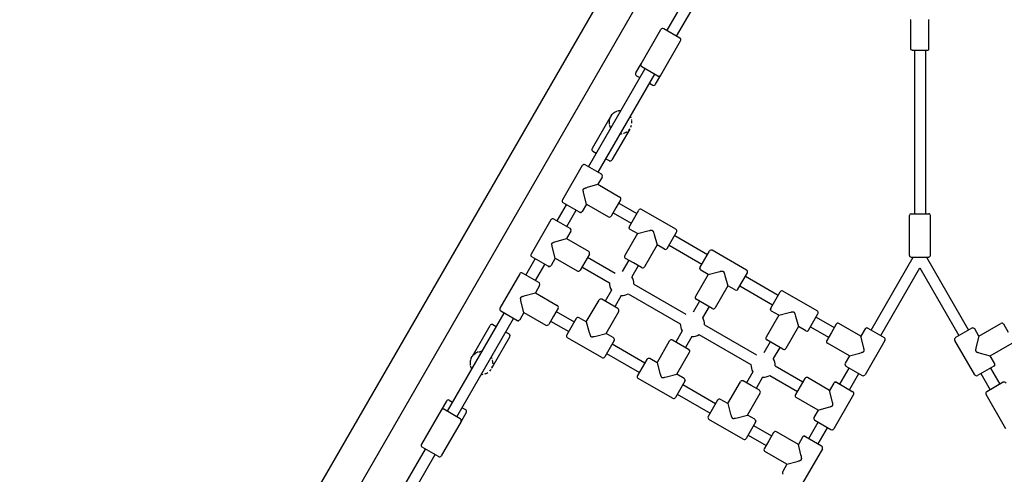
# Model space of a CAD drawing. Extents: x 10884 to 17570, y 7210 to 13716.
# Drawn here: x 12877 to 14294, y 10898 to 11552 of the extents above; entities that cross this region are included whole.
import ezdxf

# ---------------------------------------------------------------- set-up
doc = ezdxf.new("R2010")
doc.units = 0
doc.layers.add('1', color=7, linetype='Continuous')

msp = doc.modelspace()

# ---------------------------------------------------------------- linework, layer by layer
at = {"layer": '1', "color": 7, "linetype": 'Continuous'}
for p, q in [((14116.8, 12281.6), (12969.4, 10294.2)), ((14160.1, 12256.6), (13012.7, 10269.2)), ((13808.7, 11535.9), (13890.3, 11677.2)), ((13822.6, 11527.9), (13904.1, 11669.2)), ((14159.8, 11551.7), (14159.4, 11551.7)), ((14186.1, 11551.7), (14185.8, 11551.7)), ((13771.4, 11488.2), (13799.9, 11537.6)), ((13827.3, 11525.2), (13804, 11538.7)), ((13827.3, 11525.2), (13827.3, 11525.2)), ((13799.9, 11471.7), (13828.4, 11521.1)), ((14161.8, 11507.7), (14172.8, 11507.7)), ((14164.8, 11507.7), (14164.8, 11272.5)), ((14172.8, 11507.7), (14183.8, 11507.7)), ((14180.8, 11507.7), (14180.8, 11272.5)), ((13695.7, 11340.1), (13777.2, 11481.4)), ((13763.9, 11475.2), (13771.4, 11488.2)), ((13795.8, 11470.6), (13772.5, 11484.1)), ((13709.5, 11332.1), (13791.1, 11473.4)), ((13765, 11471.1), (13765, 11471.1)), ((13765, 11471.1), (13769.7, 11468.4)), ((13792.4, 11458.7), (13799.9, 11471.7)), ((13795.8, 11470.6), (13795.8, 11470.6)), ((13783.6, 11460.4), (13788.3, 11457.6)), ((13726.7, 11410.7), (13701.1, 11366.4)), ((13725.9, 11408.4), (13725.9, 11408.3)), ((13726, 11408.8), (13726, 11408.6)), ((13726.4, 11409.9), (13726.3, 11409.8)), ((13726.5, 11410.3), (13726.5, 11410.2)), ((13726.7, 11410.6), (13726.6, 11410.5)), ((13728.2, 11413.3), (13727, 11411.3)), ((13758, 11407.5), (13757.8, 11408.3)), ((13725.4, 11404.8), (13725.3, 11404.7)), ((13725.7, 11407.7), (13725.4, 11405.4)), ((13725.4, 11405.3), (13725.4, 11405)), ((13725.8, 11408.1), (13725.7, 11407.7)), ((13725.9, 11399.8), (13726.4, 11398.2)), ((13755.1, 11394.3), (13729.5, 11350)), ((13754.8, 11393.9), (13755, 11394.1)), ((13750.4, 11389.9), (13750.6, 11390.1)), ((13750.7, 11390.2), (13750.9, 11390.3)), ((13751.1, 11390.4), (13751.2, 11390.5)), ((13753.3, 11392.2), (13753.5, 11392.4)), ((13753.5, 11392.4), (13753.7, 11392.6)), ((13754.3, 11393.3), (13754.5, 11393.5)), ((13754.6, 11393.6), (13754.8, 11393.8)), ((13702.2, 11362.3), (13702.2, 11362.3)), ((13702.2, 11362.3), (13706.9, 11359.6)), ((13720.8, 11351.6), (13725.4, 11348.9)), ((13686.8, 11341.7), (13658.3, 11292.4)), ((13714.3, 11329.3), (13690.9, 11342.8)), ((13725.6, 11348.8), (13725.4, 11348.9)), ((13715.4, 11325.2), (13709.3, 11314.8)), ((13709.3, 11314.8), (13740.9, 11296.5)), ((13650.7, 11262.2), (13664.2, 11285.5)), ((13682.8, 11274.8), (13659.4, 11288.3)), ((13692.9, 11286.4), (13686.9, 11275.9)), ((13692.9, 11286.4), (13724.5, 11268.1)), ((13735.3, 11280.8), (13728.6, 11269.2)), ((13742, 11292.4), (13735.3, 11280.8)), ((13739.3, 11287.7), (13765.3, 11272.7)), ((13742, 11292.4), (13742, 11292.4)), ((13664.5, 11254.2), (13678, 11277.5)), ((13731.3, 11273.9), (13757.3, 11258.9)), ((13754.6, 11254.1), (13768.1, 11277.5)), ((13821.5, 11250.1), (13772.2, 11278.6)), ((14157.8, 11212.5), (14157.8, 11270.1)), ((14160.2, 11272.5), (14160.2, 11272.5)), ((14160.2, 11272.5), (14185.4, 11272.5)), ((14187.8, 11212.5), (14187.8, 11270.1)), ((13641.8, 11263.8), (13613.3, 11214.4)), ((13669.3, 11251.4), (13645.9, 11264.9)), ((13670.4, 11247.3), (13664.3, 11236.8)), ((13766.1, 11244), (13747.9, 11212.4)), ((13766.1, 11244), (13755.7, 11250)), ((13809.1, 11222.6), (13822.6, 11246)), ((13819.9, 11241.2), (13867.1, 11214)), ((13664.3, 11236.8), (13695.9, 11218.6)), ((13794.5, 11227.6), (13776.3, 11196)), ((13805, 11221.5), (13794.5, 11227.6)), ((13811.9, 11227.4), (13859.1, 11200.1)), ((13637.8, 11196.8), (13614.4, 11210.3)), ((13697, 11214.5), (13690.3, 11202.9)), ((13697, 11214.5), (13697, 11214.5)), ((13856.3, 11195.4), (13869.8, 11218.8)), ((13923.3, 11191.4), (13873.9, 11219.9)), ((14102.7, 11105.1), (14163.2, 11209.8)), ((14160.2, 11210.1), (14160.2, 11210.1)), ((14160.2, 11210.1), (14185.4, 11210.1)), ((14163.2, 11209.8), (14163.3, 11210.1)), ((14182.2, 11210.1), (14182.4, 11209.8)), ((14182.4, 11209.8), (14242.8, 11105.1)), ((13605.7, 11184.2), (13619.2, 11207.6)), ((13619.5, 11176.2), (13633, 11199.6)), ((13647.9, 11208.4), (13641.9, 11197.9)), ((13647.9, 11208.4), (13679.5, 11190.2)), ((13690.3, 11202.9), (13683.6, 11191.3)), ((13686.3, 11195.9), (13726.1, 11173)), ((13694.3, 11209.8), (13734.1, 11186.8)), ((13753.7, 11205.6), (13744.4, 11189.6)), ((13760.6, 11201.6), (13749, 11208.3)), ((13767.5, 11197.6), (13758.3, 11181.6)), ((13772.2, 11194.9), (13760.6, 11201.6)), ((13596.8, 11185.9), (13568.3, 11136.5)), ((13624.3, 11173.5), (13600.9, 11187)), ((13772.2, 11194.9), (13772.2, 11194.9)), ((13867.9, 11185.2), (13849.6, 11153.6)), ((13867.9, 11185.2), (13857.4, 11191.3)), ((13910.9, 11163.9), (13924.4, 11187.3)), ((13921.6, 11182.5), (13968.8, 11155.2)), ((14116.5, 11097.1), (14172.8, 11194.5)), ((14172.8, 11194.5), (14229, 11097.1)), ((13625.4, 11169.4), (13619.3, 11158.9)), ((13761.1, 11171.3), (13835.9, 11128.1)), ((13896.3, 11168.8), (13878.1, 11137.2)), ((13906.8, 11162.8), (13896.3, 11168.8)), ((13913.6, 11168.6), (13960.8, 11141.4)), ((13619.3, 11158.9), (13650.9, 11140.6)), ((13728.9, 11162.6), (13719.7, 11146.7)), ((13742.7, 11154.6), (13733.5, 11138.7)), ((13753.1, 11157.4), (13827.9, 11114.2)), ((13958.1, 11136.6), (13971.6, 11160)), ((14025, 11132.6), (13975.7, 11161.1)), ((13692.6, 11116.7), (13710.9, 11148.3)), ((13726.6, 11142.7), (13715, 11149.4)), ((13738.2, 11136), (13726.6, 11142.7)), ((13855.4, 11146.8), (13846.2, 11130.8)), ((13862.4, 11142.8), (13850.8, 11149.5)), ((13873.9, 11136.1), (13862.4, 11142.8)), ((13492.6, 10988.4), (13574.2, 11129.6)), ((13592.8, 11118.9), (13569.4, 11132.4)), ((13602.9, 11130.5), (13596.9, 11120)), ((13602.9, 11130.5), (13634.5, 11112.2)), ((13645.3, 11124.9), (13638.6, 11113.3)), ((13652, 11136.5), (13645.3, 11124.9)), ((13649.3, 11131.9), (13675.3, 11116.9)), ((13652, 11136.5), (13652, 11136.5)), ((13721, 11100.3), (13739.3, 11131.9)), ((13738.2, 11136), (13738.2, 11136)), ((13869.3, 11138.8), (13860.1, 11122.8)), ((13874, 11136.1), (13873.9, 11136.1)), ((13969.7, 11126.5), (13951.4, 11094.9)), ((13969.7, 11126.5), (13959.2, 11132.5)), ((14012.6, 11105.1), (14026.1, 11128.5)), ((13506.5, 10980.4), (13588, 11121.6)), ((13528.6, 11067.5), (13554.1, 11111.8)), ((13558.2, 11112.9), (13558.2, 11112.9)), ((13558.2, 11112.9), (13562.9, 11110.2)), ((13641.3, 11118), (13667.3, 11103)), ((13678.1, 11121.6), (13664.6, 11098.2)), ((13692.6, 11116.7), (13682.2, 11122.7)), ((13862.8, 11112.5), (13937.6, 11069.3)), ((14023.4, 11123.7), (14049.4, 11108.7)), ((14052.1, 11113.4), (14045.4, 11101.8)), ((14052.1, 11113.4), (14052.1, 11113.4)), ((14087.8, 11096.3), (14056.2, 11114.5)), ((14257.7, 11096.3), (14289.4, 11114.5)), ((14300.1, 11101.8), (14293.5, 11113.4)), ((13576.8, 11102.2), (13581.4, 11099.5)), ((13731.5, 11094.2), (13721, 11100.3)), ((13830.6, 11103.9), (13821.4, 11087.9)), ((13854.8, 11098.7), (13929.6, 11055.5)), ((13998.1, 11110.1), (13979.8, 11078.5)), ((14008.5, 11104), (13998.1, 11110.1)), ((14015.4, 11109.9), (14041.4, 11094.9)), ((14045.4, 11101.8), (14038.7, 11090.2)), ((14093.8, 11106.7), (14087.8, 11096.3)), ((14095.7, 11108.1), (14097.9, 11107.8)), ((14097.7, 11108), (14097.9, 11107.8)), ((14097.9, 11107.8), (14121.3, 11094.3)), ((14247.6, 11107.8), (14224.2, 11094.3)), ((14257.7, 11096.3), (14251.7, 11106.7)), ((13557, 11051.1), (13582.5, 11095.4)), ((13715, 11065.6), (13665.7, 11094.1)), ((13732.6, 11090.1), (13719.1, 11066.7)), ((13729.9, 11085.4), (13777.1, 11058.1)), ((13732.9, 11092.4), (13732.6, 11090.1)), ((13732.7, 11090.4), (13732.6, 11090.1)), ((13794.4, 11057.9), (13812.6, 11089.5)), ((13828.4, 11083.9), (13816.8, 11090.6)), ((13839.9, 11077.2), (13828.4, 11083.9)), ((13844.5, 11095.9), (13835.3, 11079.9)), ((13957.2, 11088.1), (13948, 11072.1)), ((13964.1, 11084.1), (13952.5, 11090.8)), ((13975.7, 11077.4), (13964.1, 11084.1)), ((14071.4, 11067.9), (14039.8, 11086.1)), ((14122.4, 11090.2), (14093.9, 11040.9)), ((14251.6, 11040.9), (14223.1, 11090.2)), ((14274.1, 11067.9), (14305.8, 11086.1)), ((13529.1, 11068.1), (13529.2, 11068.2)), ((13529.9, 11069), (13530, 11069.2)), ((13530.1, 11069.3), (13530.2, 11069.4)), ((13530.4, 11069.5), (13530.7, 11069.8)), ((13530.7, 11069.8), (13532.5, 11071.3)), ((13532.6, 11071.3), (13532.8, 11071.4)), ((13533, 11071.6), (13533, 11071.6)), ((13537.6, 11073.6), (13539.2, 11074)), ((13721.9, 11071.5), (13769.1, 11044.2)), ((13822.8, 11041.5), (13841.1, 11073.1)), ((13840, 11077.2), (13839.9, 11077.2)), ((13971, 11080.1), (13961.8, 11064.1)), ((13975.7, 11077.4), (13975.7, 11077.4)), ((13527, 11064.9), (13528.2, 11066.9)), ((13528.6, 11067.5), (13528.7, 11067.6)), ((13528.8, 11067.8), (13528.9, 11067.9)), ((13558.3, 11057.4), (13558.3, 11057)), ((13558.3, 11056.9), (13558.3, 11056.7)), ((13558.3, 11056.5), (13558.3, 11056.4)), ((13779.8, 11062.9), (13766.3, 11039.5)), ((13794.4, 11057.9), (13783.9, 11064)), ((14071.4, 11067.9), (14065.3, 11057.4)), ((14280.2, 11057.4), (14274.1, 11067.9)), ((14280.5, 11055.1), (14279.1, 11053.3)), ((13546.9, 11042), (13546.1, 11041.7)), ((13557.1, 11051.5), (13557, 11051.2)), ((13557.3, 11051.9), (13557.2, 11051.6)), ((13557.4, 11052.2), (13557.3, 11052)), ((13557.8, 11053.4), (13557.7, 11053.2)), ((13557.8, 11053.7), (13557.8, 11053.5)), ((13833.3, 11035.5), (13822.8, 11041.5)), ((13932.4, 11045.1), (13923.2, 11029.2)), ((13956.6, 11039.9), (13996.4, 11016.9)), ((13964.6, 11053.8), (14004.4, 11030.8)), ((14057.7, 11027.2), (14071.2, 11050.5)), ((14066.4, 11053.3), (14089.8, 11039.8)), ((14071.5, 11019.2), (14085, 11042.5)), ((14279.1, 11053.3), (14255.7, 11039.8)), ((14260.5, 11042.5), (14274, 11019.2)), ((14274.3, 11050.5), (14287.8, 11027.2)), ((14279.3, 11053.4), (14279.1, 11053.3)), ((13816.8, 11006.9), (13767.4, 11035.4)), ((13834.4, 11031.4), (13820.9, 11008)), ((13831.6, 11026.6), (13878.8, 10999.4)), ((13834.7, 11033.6), (13834.4, 11031.4)), ((13834.5, 11031.6), (13834.4, 11031.4)), ((13896.2, 10999.2), (13914.4, 11030.8)), ((13930.1, 11025.2), (13918.5, 11031.9)), ((13946.3, 11037.1), (13937, 11021.2)), ((14007.1, 11035.5), (14000.4, 11023.9)), ((14007.1, 11035.5), (14007.1, 11035.5)), ((14042.8, 11018.3), (14011.2, 11036.6)), ((14048.8, 11028.8), (14042.8, 11018.3)), ((14050.7, 11030.2), (14052.9, 11029.9)), ((14052.7, 11030), (14052.9, 11029.9)), ((14052.9, 11029.9), (14076.3, 11016.4)), ((14292.6, 11029.9), (14269.2, 11016.4)), ((13823.6, 11012.7), (13870.8, 10985.5)), ((13924.6, 10982.8), (13942.8, 11014.4)), ((13941.7, 11018.5), (13930.1, 11025.2)), ((13941.7, 11018.5), (13941.7, 11018.5)), ((14000.4, 11023.9), (13993.7, 11012.3)), ((14077.4, 11012.3), (14048.9, 10962.9)), ((14296.6, 10962.9), (14268.1, 11012.3)), ((13491.2, 11003), (13483.7, 10990)), ((13495.3, 11004.1), (13495.3, 11004.1)), ((13495.3, 11004.1), (13500.1, 11001.4)), ((13881.6, 11004.1), (13868.1, 10980.7)), ((13896.2, 10999.2), (13885.7, 11005.2)), ((14026.4, 10989.9), (13994.8, 11008.2)), ((13483.7, 10990), (13455.2, 10940.7)), ((13511.2, 10977.6), (13487.8, 10991.1)), ((13519.8, 10986.5), (13512.3, 10973.5)), ((13514, 10993.4), (13518.7, 10990.6)), ((14026.4, 10989.9), (14020.3, 10979.4)), ((13512.3, 10973.5), (13483.8, 10924.2)), ((13511.2, 10977.6), (13511.2, 10977.6)), ((13918.5, 10948.1), (13869.2, 10976.6)), ((13936.1, 10972.6), (13922.6, 10949.2)), ((13935, 10976.7), (13924.6, 10982.8)), ((13936.4, 10974.9), (13936.1, 10972.6)), ((13936.3, 10972.9), (13936.1, 10972.6)), ((14012.7, 10949.2), (14026.2, 10972.6)), ((14021.4, 10975.3), (14044.8, 10961.8)), ((13933.4, 10967.9), (13959.4, 10952.9)), ((13962.1, 10957.5), (13955.4, 10945.9)), ((13962.1, 10957.5), (13962.1, 10957.5)), ((13997.8, 10940.4), (13966.2, 10958.6)), ((14026.5, 10941.2), (14040, 10964.6)), ((13925.4, 10954), (13951.4, 10939)), ((13955.4, 10945.9), (13948.7, 10934.3)), ((14003.8, 10950.9), (13997.8, 10940.4)), ((14005.7, 10952.3), (14007.9, 10952)), ((14007.7, 10952.1), (14007.9, 10952)), ((14007.9, 10952), (14031.3, 10938.5)), ((13379.5, 10792.6), (13461.1, 10933.8)), ((13479.7, 10923.1), (13456.3, 10936.6)), ((13981.4, 10912), (13949.8, 10930.2)), ((14032.4, 10934.4), (14003.9, 10885)), ((13393.4, 10784.6), (13475, 10925.8)), ((13479.7, 10923.1), (13479.7, 10923.1)), ((13981.4, 10912), (13975.3, 10901.5))]:
    msp.add_line(p, q, dxfattribs=at)
for points in [[(14161.8, 11507.7, -0.414214), (14159.8, 11509.7), (14159.8, 11551.7)], [(14183.8, 11507.7, 0.414214), (14185.8, 11509.7), (14185.8, 11551.7)], [(13686.9, 11275.9, -0.198913), (13685.1, 11274.5), (13682.8, 11274.8)], [(13755.7, 11250, -0.198913), (13754.3, 11251.8), (13754.6, 11254.1)], [(13641.9, 11197.9, -0.198913), (13640.1, 11196.5), (13637.8, 11196.8)], [(13857.4, 11191.3, -0.198913), (13856, 11193.1), (13856.3, 11195.4)], [(13959.2, 11132.5, -0.198913), (13957.8, 11134.3), (13958.1, 11136.6)], [(13596.9, 11120, -0.198913), (13595.1, 11118.6), (13592.8, 11118.9)]]:
    msp.add_lwpolyline(points, format="xyb", dxfattribs=at)
for points in [[(13688.4, 11307.9), (13688.4, 11307.9), (13688.5, 11308), (13688.5, 11308), (13688.5, 11308), (13688.5, 11308.1), (13688.5, 11308.1), (13688.6, 11308.2), (13688.6, 11308.2), (13688.6, 11308.2), (13688.7, 11308.2), (13688.7, 11308.3), (13688.7, 11308.3), (13688.8, 11308.3), (13688.8, 11308.4), (13688.8, 11308.4), (13688.9, 11308.5), (13688.9, 11308.5), (13689, 11308.5), (13689, 11308.6), (13689.1, 11308.6), (13689.2, 11308.7), (13689.3, 11308.7), (13689.4, 11308.8), (13689.5, 11308.9), (13689.6, 11308.9), (13689.7, 11309), (13689.8, 11309), (13690.1, 11309.2), (13690.4, 11309.3), (13690.6, 11309.4), (13691, 11309.5), (13691.4, 11309.7), (13692.2, 11309.9), (13694.4, 11310.6), (13709.3, 11314.8)], [(13692.9, 11286.4), (13689.1, 11301.3), (13688.5, 11303.6), (13688.4, 11304.4), (13688.3, 11304.8), (13688.2, 11305.2), (13688.2, 11305.5), (13688.2, 11305.8), (13688.1, 11306.1), (13688.1, 11306.2), (13688.1, 11306.4), (13688.1, 11306.5), (13688.1, 11306.6), (13688.1, 11306.7), (13688.1, 11306.8), (13688.1, 11306.9), (13688.1, 11307), (13688.1, 11307.1), (13688.2, 11307.2), (13688.2, 11307.2), (13688.2, 11307.3), (13688.2, 11307.3), (13688.2, 11307.4), (13688.2, 11307.4), (13688.2, 11307.5), (13688.2, 11307.5), (13688.3, 11307.6), (13688.3, 11307.6), (13688.3, 11307.6), (13688.3, 11307.7), (13688.3, 11307.7), (13688.3, 11307.8), (13688.3, 11307.8), (13688.4, 11307.8), (13688.4, 11307.9), (13688.4, 11307.9)], [(13766.1, 11244), (13781.1, 11247.8), (13783.4, 11248.4), (13784.2, 11248.5), (13784.6, 11248.6), (13785, 11248.7), (13785.3, 11248.7), (13785.6, 11248.7), (13785.9, 11248.8), (13786, 11248.8), (13786.2, 11248.8), (13786.3, 11248.8), (13786.4, 11248.8), (13786.5, 11248.8), (13786.6, 11248.8), (13786.7, 11248.8), (13786.8, 11248.8), (13786.9, 11248.7), (13786.9, 11248.7), (13787, 11248.7), (13787, 11248.7), (13787.1, 11248.7), (13787.2, 11248.7), (13787.2, 11248.7), (13787.3, 11248.7), (13787.3, 11248.7), (13787.3, 11248.6), (13787.4, 11248.6), (13787.4, 11248.6), (13787.5, 11248.6), (13787.5, 11248.6), (13787.5, 11248.6), (13787.6, 11248.6), (13787.6, 11248.5), (13787.6, 11248.5), (13787.7, 11248.5)], [(13787.7, 11248.5), (13787.7, 11248.5), (13787.8, 11248.4), (13787.8, 11248.4), (13787.8, 11248.4), (13787.9, 11248.4), (13787.9, 11248.3), (13787.9, 11248.3), (13788, 11248.3), (13788, 11248.3), (13788, 11248.2), (13788.1, 11248.2), (13788.1, 11248.2), (13788.1, 11248.1), (13788.1, 11248.1), (13788.2, 11248.1), (13788.2, 11248), (13788.3, 11248), (13788.3, 11247.9), (13788.3, 11247.9), (13788.4, 11247.8), (13788.5, 11247.7), (13788.5, 11247.6), (13788.6, 11247.5), (13788.6, 11247.4), (13788.7, 11247.3), (13788.8, 11247.2), (13788.8, 11247.1), (13788.9, 11246.8), (13789.1, 11246.5), (13789.2, 11246.3), (13789.3, 11245.9), (13789.5, 11245.5), (13789.7, 11244.7), (13790.4, 11242.4), (13794.5, 11227.6)], [(13647.9, 11208.4), (13644.1, 11223.4), (13643.5, 11225.7), (13643.4, 11226.5), (13643.3, 11226.9), (13643.2, 11227.3), (13643.2, 11227.6), (13643.2, 11227.9), (13643.1, 11228.2), (13643.1, 11228.3), (13643.1, 11228.5), (13643.1, 11228.6), (13643.1, 11228.7), (13643.1, 11228.8), (13643.1, 11228.9), (13643.1, 11229), (13643.1, 11229.1), (13643.1, 11229.2), (13643.2, 11229.2), (13643.2, 11229.3), (13643.2, 11229.3), (13643.2, 11229.4), (13643.2, 11229.4), (13643.2, 11229.5), (13643.2, 11229.5), (13643.2, 11229.6), (13643.3, 11229.6), (13643.3, 11229.7), (13643.3, 11229.7), (13643.3, 11229.7), (13643.3, 11229.8), (13643.3, 11229.8), (13643.3, 11229.9), (13643.4, 11229.9), (13643.4, 11229.9), (13643.4, 11230)], [(13643.4, 11230), (13643.4, 11230), (13643.5, 11230), (13643.5, 11230.1), (13643.5, 11230.1), (13643.5, 11230.1), (13643.5, 11230.2), (13643.6, 11230.2), (13643.6, 11230.2), (13643.6, 11230.3), (13643.7, 11230.3), (13643.7, 11230.3), (13643.7, 11230.4), (13643.8, 11230.4), (13643.8, 11230.4), (13643.8, 11230.5), (13643.9, 11230.5), (13643.9, 11230.6), (13644, 11230.6), (13644, 11230.6), (13644.1, 11230.7), (13644.2, 11230.7), (13644.3, 11230.8), (13644.4, 11230.9), (13644.5, 11230.9), (13644.6, 11231), (13644.7, 11231), (13644.8, 11231.1), (13645.1, 11231.2), (13645.4, 11231.3), (13645.6, 11231.4), (13646, 11231.6), (13646.4, 11231.7), (13647.2, 11232), (13649.4, 11232.7), (13664.3, 11236.8)], [(13867.9, 11185.2), (13882.8, 11189.1), (13885.1, 11189.6), (13886, 11189.8), (13886.4, 11189.8), (13886.8, 11189.9), (13887.1, 11190), (13887.4, 11190), (13887.6, 11190), (13887.8, 11190), (13887.9, 11190), (13888, 11190), (13888.2, 11190), (13888.3, 11190), (13888.4, 11190), (13888.5, 11190), (13888.6, 11190), (13888.6, 11190), (13888.7, 11190), (13888.8, 11190), (13888.8, 11190), (13888.9, 11190), (13888.9, 11189.9), (13889, 11189.9), (13889, 11189.9), (13889.1, 11189.9), (13889.1, 11189.9), (13889.1, 11189.9), (13889.2, 11189.9), (13889.2, 11189.9), (13889.3, 11189.8), (13889.3, 11189.8), (13889.3, 11189.8), (13889.4, 11189.8), (13889.4, 11189.8), (13889.4, 11189.7)], [(13889.4, 11189.7), (13889.5, 11189.7), (13889.5, 11189.7), (13889.6, 11189.7), (13889.6, 11189.6), (13889.6, 11189.6), (13889.7, 11189.6), (13889.7, 11189.6), (13889.7, 11189.5), (13889.8, 11189.5), (13889.8, 11189.5), (13889.8, 11189.5), (13889.8, 11189.4), (13889.9, 11189.4), (13889.9, 11189.4), (13890, 11189.3), (13890, 11189.3), (13890, 11189.2), (13890.1, 11189.2), (13890.1, 11189.1), (13890.2, 11189), (13890.2, 11189), (13890.3, 11188.9), (13890.3, 11188.8), (13890.4, 11188.7), (13890.4, 11188.6), (13890.5, 11188.4), (13890.6, 11188.3), (13890.7, 11188.1), (13890.8, 11187.8), (13890.9, 11187.5), (13891.1, 11187.1), (13891.2, 11186.7), (13891.5, 11185.9), (13892.2, 11183.7), (13896.3, 11168.8)], [(13598.4, 11152), (13598.4, 11152.1), (13598.5, 11152.1), (13598.5, 11152.1), (13598.5, 11152.2), (13598.5, 11152.2), (13598.5, 11152.2), (13598.6, 11152.3), (13598.6, 11152.3), (13598.6, 11152.3), (13598.7, 11152.4), (13598.7, 11152.4), (13598.7, 11152.4), (13598.8, 11152.5), (13598.8, 11152.5), (13598.8, 11152.5), (13598.9, 11152.6), (13598.9, 11152.6), (13599, 11152.6), (13599, 11152.7), (13599.1, 11152.7), (13599.2, 11152.8), (13599.3, 11152.9), (13599.4, 11152.9), (13599.5, 11153), (13599.6, 11153), (13599.7, 11153.1), (13599.8, 11153.2), (13600.1, 11153.3), (13600.4, 11153.4), (13600.6, 11153.5), (13601, 11153.6), (13601.4, 11153.8), (13602.2, 11154.1), (13604.4, 11154.8), (13619.3, 11158.9)], [(13602.9, 11130.5), (13599.1, 11145.4), (13598.5, 11147.7), (13598.4, 11148.5), (13598.3, 11148.9), (13598.2, 11149.4), (13598.2, 11149.6), (13598.2, 11149.9), (13598.1, 11150.2), (13598.1, 11150.4), (13598.1, 11150.5), (13598.1, 11150.6), (13598.1, 11150.7), (13598.1, 11150.8), (13598.1, 11150.9), (13598.1, 11151.1), (13598.1, 11151.2), (13598.1, 11151.2), (13598.2, 11151.3), (13598.2, 11151.3), (13598.2, 11151.4), (13598.2, 11151.5), (13598.2, 11151.5), (13598.2, 11151.5), (13598.2, 11151.6), (13598.2, 11151.6), (13598.3, 11151.7), (13598.3, 11151.7), (13598.3, 11151.8), (13598.3, 11151.8), (13598.3, 11151.8), (13598.3, 11151.9), (13598.3, 11151.9), (13598.4, 11151.9), (13598.4, 11152), (13598.4, 11152)], [(13969.7, 11126.5), (13984.6, 11130.3), (13986.9, 11130.9), (13987.7, 11131), (13988.1, 11131.1), (13988.5, 11131.2), (13988.8, 11131.2), (13989.1, 11131.2), (13989.4, 11131.3), (13989.5, 11131.3), (13989.7, 11131.3), (13989.8, 11131.3), (13989.9, 11131.3), (13990, 11131.3), (13990.1, 11131.3), (13990.2, 11131.3), (13990.3, 11131.3), (13990.4, 11131.2), (13990.5, 11131.2), (13990.5, 11131.2), (13990.6, 11131.2), (13990.6, 11131.2), (13990.7, 11131.2), (13990.7, 11131.2), (13990.8, 11131.2), (13990.8, 11131.2), (13990.9, 11131.1), (13990.9, 11131.1), (13990.9, 11131.1), (13991, 11131.1), (13991, 11131.1), (13991.1, 11131.1), (13991.1, 11131.1), (13991.1, 11131), (13991.2, 11131), (13991.2, 11131)], [(13991.2, 11131), (13991.2, 11131), (13991.3, 11130.9), (13991.3, 11130.9), (13991.3, 11130.9), (13991.4, 11130.9), (13991.4, 11130.8), (13991.4, 11130.8), (13991.5, 11130.8), (13991.5, 11130.8), (13991.5, 11130.7), (13991.6, 11130.7), (13991.6, 11130.7), (13991.6, 11130.6), (13991.7, 11130.6), (13991.7, 11130.6), (13991.8, 11130.5), (13991.8, 11130.5), (13991.8, 11130.4), (13991.9, 11130.4), (13991.9, 11130.3), (13992, 11130.2), (13992, 11130.1), (13992.1, 11130), (13992.2, 11129.9), (13992.2, 11129.8), (13992.3, 11129.7), (13992.3, 11129.6), (13992.5, 11129.3), (13992.6, 11129), (13992.7, 11128.8), (13992.8, 11128.4), (13993, 11128), (13993.2, 11127.2), (13993.9, 11124.9), (13998.1, 11110.1)], [(13692.6, 11116.7), (13696.8, 11101.8), (13697.5, 11099.6), (13697.7, 11098.8), (13697.9, 11098.4), (13698, 11098), (13698.1, 11097.7), (13698.2, 11097.4), (13698.4, 11097.2), (13698.4, 11097), (13698.5, 11096.9), (13698.6, 11096.8), (13698.6, 11096.7), (13698.7, 11096.6), (13698.7, 11096.5), (13698.8, 11096.4), (13698.8, 11096.4), (13698.9, 11096.3), (13698.9, 11096.3), (13698.9, 11096.2), (13699, 11096.2), (13699, 11096.1), (13699.1, 11096.1), (13699.1, 11096.1), (13699.1, 11096), (13699.2, 11096), (13699.2, 11096), (13699.2, 11095.9), (13699.3, 11095.9), (13699.3, 11095.9), (13699.3, 11095.9), (13699.4, 11095.8), (13699.4, 11095.8), (13699.4, 11095.8), (13699.5, 11095.8), (13699.5, 11095.7)], [(13699.5, 11095.7), (13699.5, 11095.7), (13699.6, 11095.7), (13699.6, 11095.7), (13699.7, 11095.7), (13699.7, 11095.7), (13699.7, 11095.6), (13699.8, 11095.6), (13699.8, 11095.6), (13699.9, 11095.6), (13699.9, 11095.6), (13699.9, 11095.6), (13700, 11095.6), (13700, 11095.5), (13700.1, 11095.5), (13700.1, 11095.5), (13700.2, 11095.5), (13700.2, 11095.5), (13700.3, 11095.5), (13700.4, 11095.5), (13700.5, 11095.5), (13700.6, 11095.5), (13700.7, 11095.5), (13700.8, 11095.5), (13700.9, 11095.5), (13701, 11095.5), (13701.2, 11095.5), (13701.3, 11095.5), (13701.6, 11095.5), (13701.9, 11095.5), (13702.2, 11095.6), (13702.6, 11095.6), (13703, 11095.7), (13703.8, 11095.9), (13706.1, 11096.4), (13721, 11100.3)], [(14092.3, 11074.7), (14092.3, 11074.8), (14092.3, 11074.8), (14092.4, 11074.8), (14092.4, 11074.9), (14092.4, 11074.9), (14092.4, 11074.9), (14092.4, 11075), (14092.4, 11075), (14092.5, 11075.1), (14092.5, 11075.1), (14092.5, 11075.2), (14092.5, 11075.2), (14092.5, 11075.2), (14092.5, 11075.3), (14092.5, 11075.4), (14092.5, 11075.4), (14092.5, 11075.5), (14092.6, 11075.5), (14092.6, 11075.6), (14092.6, 11075.7), (14092.6, 11075.8), (14092.6, 11075.9), (14092.6, 11076), (14092.6, 11076.1), (14092.6, 11076.2), (14092.6, 11076.4), (14092.6, 11076.5), (14092.5, 11076.8), (14092.5, 11077.1), (14092.5, 11077.4), (14092.4, 11077.8), (14092.3, 11078.2), (14092.2, 11079), (14091.6, 11081.3), (14087.8, 11096.3)], [(14257.7, 11096.3), (14253.9, 11081.3), (14253.4, 11079), (14253.2, 11078.2), (14253.1, 11077.8), (14253.1, 11077.4), (14253, 11077.1), (14253, 11076.8), (14253, 11076.5), (14252.9, 11076.4), (14252.9, 11076.2), (14252.9, 11076.1), (14252.9, 11076), (14252.9, 11075.9), (14252.9, 11075.8), (14252.9, 11075.7), (14253, 11075.6), (14253, 11075.5), (14253, 11075.5), (14253, 11075.4), (14253, 11075.4), (14253, 11075.3), (14253, 11075.2), (14253, 11075.2), (14253, 11075.2), (14253.1, 11075.1), (14253.1, 11075.1), (14253.1, 11075), (14253.1, 11075), (14253.1, 11074.9), (14253.1, 11074.9), (14253.1, 11074.9), (14253.2, 11074.8), (14253.2, 11074.8), (14253.2, 11074.8), (14253.2, 11074.7)], [(14071.4, 11067.9), (14086.3, 11072), (14088.5, 11072.7), (14089.3, 11073), (14089.7, 11073.1), (14090.1, 11073.2), (14090.3, 11073.4), (14090.6, 11073.5), (14090.9, 11073.6), (14091, 11073.7), (14091.1, 11073.7), (14091.2, 11073.8), (14091.3, 11073.8), (14091.4, 11073.9), (14091.5, 11073.9), (14091.6, 11074), (14091.7, 11074.1), (14091.7, 11074.1), (14091.8, 11074.1), (14091.8, 11074.2), (14091.9, 11074.2), (14091.9, 11074.3), (14092, 11074.3), (14092, 11074.3), (14092, 11074.3), (14092, 11074.4), (14092.1, 11074.4), (14092.1, 11074.4), (14092.1, 11074.5), (14092.2, 11074.5), (14092.2, 11074.5), (14092.2, 11074.6), (14092.2, 11074.6), (14092.3, 11074.6), (14092.3, 11074.7), (14092.3, 11074.7)], [(14253.2, 11074.7), (14253.2, 11074.7), (14253.3, 11074.6), (14253.3, 11074.6), (14253.3, 11074.6), (14253.3, 11074.5), (14253.4, 11074.5), (14253.4, 11074.5), (14253.4, 11074.4), (14253.4, 11074.4), (14253.5, 11074.4), (14253.5, 11074.3), (14253.5, 11074.3), (14253.6, 11074.3), (14253.6, 11074.3), (14253.7, 11074.2), (14253.7, 11074.2), (14253.7, 11074.1), (14253.8, 11074.1), (14253.8, 11074.1), (14253.9, 11074), (14254, 11073.9), (14254.1, 11073.9), (14254.2, 11073.8), (14254.3, 11073.8), (14254.4, 11073.7), (14254.5, 11073.7), (14254.6, 11073.6), (14254.9, 11073.5), (14255.2, 11073.4), (14255.4, 11073.2), (14255.8, 11073.1), (14256.2, 11073), (14257, 11072.7), (14259.3, 11072), (14274.1, 11067.9)], [(13794.4, 11057.9), (13798.5, 11043), (13799.2, 11040.8), (13799.5, 11040), (13799.6, 11039.6), (13799.8, 11039.2), (13799.9, 11038.9), (13800, 11038.7), (13800.1, 11038.4), (13800.2, 11038.3), (13800.3, 11038.2), (13800.3, 11038.1), (13800.4, 11038), (13800.4, 11037.9), (13800.5, 11037.8), (13800.5, 11037.7), (13800.6, 11037.6), (13800.6, 11037.6), (13800.7, 11037.5), (13800.7, 11037.5), (13800.7, 11037.4), (13800.8, 11037.4), (13800.8, 11037.3), (13800.9, 11037.3), (13800.9, 11037.3), (13800.9, 11037.3), (13800.9, 11037.2), (13801, 11037.2), (13801, 11037.2), (13801, 11037.1), (13801.1, 11037.1), (13801.1, 11037.1), (13801.2, 11037.1), (13801.2, 11037), (13801.2, 11037), (13801.3, 11037)], [(13801.3, 11037), (13801.3, 11037), (13801.3, 11037), (13801.4, 11036.9), (13801.4, 11036.9), (13801.4, 11036.9), (13801.5, 11036.9), (13801.5, 11036.9), (13801.6, 11036.9), (13801.6, 11036.8), (13801.6, 11036.8), (13801.7, 11036.8), (13801.7, 11036.8), (13801.8, 11036.8), (13801.8, 11036.8), (13801.9, 11036.8), (13802, 11036.8), (13802, 11036.7), (13802.1, 11036.7), (13802.1, 11036.7), (13802.2, 11036.7), (13802.3, 11036.7), (13802.4, 11036.7), (13802.6, 11036.7), (13802.7, 11036.7), (13802.8, 11036.7), (13802.9, 11036.7), (13803.1, 11036.7), (13803.3, 11036.8), (13803.6, 11036.8), (13803.9, 11036.8), (13804.3, 11036.9), (13804.7, 11037), (13805.6, 11037.1), (13807.9, 11037.7), (13822.8, 11041.5)], [(14047.3, 10996.8), (14047.3, 10996.8), (14047.3, 10996.9), (14047.4, 10996.9), (14047.4, 10996.9), (14047.4, 10997), (14047.4, 10997), (14047.4, 10997), (14047.4, 10997.1), (14047.5, 10997.1), (14047.5, 10997.2), (14047.5, 10997.2), (14047.5, 10997.3), (14047.5, 10997.3), (14047.5, 10997.3), (14047.5, 10997.4), (14047.5, 10997.5), (14047.5, 10997.5), (14047.6, 10997.6), (14047.6, 10997.6), (14047.6, 10997.7), (14047.6, 10997.9), (14047.6, 10998), (14047.6, 10998.1), (14047.6, 10998.2), (14047.6, 10998.3), (14047.6, 10998.4), (14047.6, 10998.6), (14047.5, 10998.9), (14047.5, 10999.1), (14047.5, 10999.4), (14047.4, 10999.8), (14047.3, 11000.3), (14047.2, 11001.1), (14046.6, 11003.4), (14042.8, 11018.3)], [(13896.2, 10999.2), (13900.3, 10984.3), (13901, 10982.1), (13901.3, 10981.3), (13901.4, 10980.9), (13901.5, 10980.5), (13901.7, 10980.2), (13901.8, 10979.9), (13901.9, 10979.7), (13901.9, 10979.5), (13902, 10979.4), (13902.1, 10979.3), (13902.1, 10979.2), (13902.2, 10979.1), (13902.2, 10979), (13902.3, 10978.9), (13902.4, 10978.9), (13902.4, 10978.8), (13902.4, 10978.8), (13902.5, 10978.7), (13902.5, 10978.7), (13902.6, 10978.6), (13902.6, 10978.6), (13902.6, 10978.6), (13902.6, 10978.5), (13902.7, 10978.5), (13902.7, 10978.5), (13902.7, 10978.4), (13902.8, 10978.4), (13902.8, 10978.4), (13902.8, 10978.4), (13902.9, 10978.3), (13902.9, 10978.3), (13902.9, 10978.3), (13903, 10978.3), (13903, 10978.2)], [(14026.4, 10989.9), (14041.3, 10994), (14043.5, 10994.7), (14044.3, 10995), (14044.7, 10995.2), (14045.1, 10995.3), (14045.3, 10995.4), (14045.6, 10995.5), (14045.9, 10995.6), (14046, 10995.7), (14046.1, 10995.8), (14046.2, 10995.8), (14046.3, 10995.9), (14046.4, 10995.9), (14046.5, 10996), (14046.6, 10996.1), (14046.7, 10996.1), (14046.7, 10996.2), (14046.8, 10996.2), (14046.8, 10996.2), (14046.9, 10996.3), (14046.9, 10996.3), (14047, 10996.3), (14047, 10996.4), (14047, 10996.4), (14047, 10996.4), (14047.1, 10996.5), (14047.1, 10996.5), (14047.1, 10996.5), (14047.2, 10996.6), (14047.2, 10996.6), (14047.2, 10996.6), (14047.2, 10996.7), (14047.3, 10996.7), (14047.3, 10996.7), (14047.3, 10996.8)], [(13903, 10978.2), (13903.1, 10978.2), (13903.1, 10978.2), (13903.1, 10978.2), (13903.2, 10978.2), (13903.2, 10978.2), (13903.2, 10978.1), (13903.3, 10978.1), (13903.3, 10978.1), (13903.4, 10978.1), (13903.4, 10978.1), (13903.4, 10978.1), (13903.5, 10978.1), (13903.5, 10978), (13903.6, 10978), (13903.7, 10978), (13903.7, 10978), (13903.8, 10978), (13903.8, 10978), (13903.9, 10978), (13904, 10978), (13904.1, 10978), (13904.2, 10978), (13904.3, 10978), (13904.4, 10978), (13904.5, 10978), (13904.7, 10978), (13904.8, 10978), (13905.1, 10978), (13905.4, 10978), (13905.7, 10978.1), (13906.1, 10978.1), (13906.5, 10978.2), (13907.3, 10978.4), (13909.6, 10978.9), (13924.6, 10982.8)], [(14002.3, 10918.8), (14002.3, 10918.9), (14002.3, 10918.9), (14002.4, 10918.9), (14002.4, 10919), (14002.4, 10919), (14002.4, 10919.1), (14002.4, 10919.1), (14002.4, 10919.1), (14002.5, 10919.2), (14002.5, 10919.2), (14002.5, 10919.3), (14002.5, 10919.3), (14002.5, 10919.3), (14002.5, 10919.4), (14002.5, 10919.5), (14002.5, 10919.5), (14002.5, 10919.6), (14002.6, 10919.6), (14002.6, 10919.7), (14002.6, 10919.8), (14002.6, 10919.9), (14002.6, 10920), (14002.6, 10920.1), (14002.6, 10920.2), (14002.6, 10920.3), (14002.6, 10920.5), (14002.6, 10920.6), (14002.5, 10920.9), (14002.5, 10921.2), (14002.5, 10921.5), (14002.4, 10921.9), (14002.3, 10922.3), (14002.2, 10923.1), (14001.6, 10925.4), (13997.8, 10940.4)], [(13981.4, 10912), (13996.3, 10916.1), (13998.5, 10916.8), (13999.3, 10917.1), (13999.7, 10917.2), (14000.1, 10917.4), (14000.3, 10917.5), (14000.6, 10917.6), (14000.9, 10917.7), (14001, 10917.8), (14001.1, 10917.8), (14001.2, 10917.9), (14001.3, 10917.9), (14001.4, 10918), (14001.5, 10918.1), (14001.6, 10918.1), (14001.7, 10918.2), (14001.7, 10918.2), (14001.8, 10918.2), (14001.8, 10918.3), (14001.9, 10918.3), (14001.9, 10918.4), (14002, 10918.4), (14002, 10918.4), (14002, 10918.5), (14002, 10918.5), (14002.1, 10918.5), (14002.1, 10918.6), (14002.1, 10918.6), (14002.2, 10918.6), (14002.2, 10918.7), (14002.2, 10918.7), (14002.2, 10918.7), (14002.3, 10918.8), (14002.3, 10918.8), (14002.3, 10918.8)]]:
    msp.add_lwpolyline(points, dxfattribs=at)
for centre, radius, start, end in [((13802.5, 11536.1), 3, 59.9999, 149.9999), ((13825.8, 11522.6), 3, 330.0012, 60.0012), ((13774, 11486.7), 3, 150.0012, 240.0012), ((13766.5, 11473.7), 3, 150.0012, 240.0012), ((13797.3, 11473.2), 3, 239.9999, 329.9999), ((13789.8, 11460.2), 3, 239.9999, 329.9999), ((13741.8, 11404.1), 16.5, 164.1332, 164.8491), ((13741.8, 11404.1), 16.5, 160.881, 163.4991), ((13741.9, 11404), 16.6, 160.7956, 160.8769), ((13741.8, 11404.1), 16.5, 159.8377, 160.7992), ((13741.8, 11404.1), 16.5, 158.3708, 159.4492), ((13741.8, 11404.1), 16.5, 157.1146, 157.915), ((13741.8, 11404.1), 16.5, 154.0494, 156.7492), ((13741.8, 11404.1), 16.5, 135.1508, 145.9506), ((13741.8, 11404.2), 16.4, 123.9803, 135.1909), ((13741.8, 11404.1), 16.5, 110.9279, 124.0145), ((13741.8, 11404.1), 16.5, 107.9562, 110.9642), ((13741.8, 11404.2), 16.4, 99.0299, 104.991), ((13741.8, 11404.1), 16.5, 89.003, 99.0721), ((13741.7, 11404), 16.6, 20.9676, 30.9696), ((13741.8, 11404.1), 16.5, 177.7992, 178.9108), ((13741.9, 11404.1), 16.6, 178.9362, 179.0114), ((13741.8, 11404.1), 16.5, 178.9864, 189.0721), ((13741.8, 11404.1), 16.5, 176.6188, 177.4481), ((13741.8, 11404.1), 16.5, 189.0355, 192.0439), ((13741.8, 11404.1), 16.5, 200.9279, 210.997), ((13741.8, 11404.1), 16.5, 322.8852, 323.2508), ((13741.8, 11404.1), 16.5, 323.2323, 325.9272), ((13741.8, 11404.1), 16.6, 334.0791, 344.8242), ((13741.7, 11404.1), 16.6, 356.028, 9.1104), ((13741.8, 11404.2), 16.6, 269.0285, 279.0302), ((13741.9, 11403.9), 16.3, 285.002, 287.9563), ((13741.8, 11404.2), 16.6, 290.9689, 300.9868), ((13741.8, 11404.1), 16.5, 301.0126, 301.0892), ((13741.8, 11404.1), 16.5, 302.1999, 302.5519), ((13741.8, 11404.1), 16.5, 312.5863, 312.66), ((13741.8, 11404.1), 16.5, 314.7743, 315.1509), ((13741.8, 11404.1), 16.5, 315.8663, 316.5009), ((13741.8, 11404.1), 16.6, 316.5198, 319.1233), ((13741.8, 11404.1), 16.5, 319.1187, 319.2008), ((13741.8, 11404.1), 16.5, 320.162, 320.5508), ((13741.8, 11404.1), 16.5, 321.629, 321.9008), ((13703.7, 11364.9), 3, 150.0006, 240.0006), ((13689.4, 11340.2), 3, 59.9994, 149.9994), ((13726.9, 11351.4), 2.9, 243.2981, 250.6033), ((13726.9, 11351.5), 3, 250.4841, 330), ((13712.8, 11326.7), 3, 54.8448, 60), ((13712.8, 11326.7), 3, 42.1674, 54.8448), ((13712.8, 11326.7), 3, 330, 42.1674), ((13739.4, 11293.9), 3, 329.9993, 59.9993), ((13660.9, 11290.9), 3, 150.0006, 240.0006), ((13684.3, 11277.4), 3, 240, 245.1552), ((13684.4, 11277.6), 3.24, 245.4942, 250.4261), ((13684.3, 11277.4), 3, 250.4841, 285), ((13726, 11270.7), 3, 240.0006, 330.0006), ((13770.7, 11276), 3, 60.0006, 150.0006), ((14160.2, 11270.1), 2.4, 89.9998, 179.9998), ((14185.4, 11270.1), 2.4, 41.0462, 90), ((14185.4, 11270.1), 2.4, 0, 41.0462), ((13644.4, 11262.3), 3, 59.9994, 149.9994), ((13757.2, 11252.6), 3, 160.4841, 195), ((13757.4, 11252.5), 3.24, 155.4942, 160.4261), ((13757.2, 11252.6), 3, 150, 155.1552), ((13667.8, 11248.8), 3, 54.8448, 60), ((13667.8, 11248.8), 3, 42.1674, 54.8448), ((13667.8, 11248.8), 3, 330, 42.1674), ((13820, 11247.5), 3, 329.9994, 59.9994), ((13615.9, 11212.9), 3, 150.0006, 240.0006), ((13694.4, 11216), 3, 329.9993, 59.9993), ((13750.5, 11210.9), 3, 150.0006, 240.0006), ((13806.5, 11224.1), 3, 240, 312.1674), ((13806.5, 11224.1), 3, 312.1674, 324.8448), ((13806.5, 11224.1), 3, 324.8448, 330), ((13872.4, 11217.3), 3, 60.0006, 150.0006), ((14160.2, 11212.5), 2.4, 180.0002, 270.0002), ((14185.4, 11212.5), 2.4, 270, 315), ((14185.4, 11212.5), 2.4, 314.9998, 0.0002), ((13639.3, 11199.4), 3, 240, 245.1552), ((13639.4, 11199.7), 3.24, 245.4942, 250.4261), ((13639.3, 11199.4), 3, 250.4841, 285), ((13773.7, 11197.5), 3, 239.9993, 329.9993), ((13599.4, 11184.4), 3, 59.9994, 149.9994), ((13681, 11192.8), 3, 240.0006, 330.0006), ((13743.6, 11172.1), 17.5, 357.2027, 32.7971), ((13858.9, 11193.9), 3, 160.4841, 195), ((13859.1, 11193.8), 3.24, 155.4942, 160.4261), ((13858.9, 11193.9), 3, 150, 155.1552), ((13921.8, 11188.8), 3, 329.9994, 59.9994), ((13622.8, 11170.9), 3, 54.8448, 60), ((13622.8, 11170.9), 3, 42.1674, 54.8448), ((13622.8, 11170.9), 3, 330, 42.1674), ((13743.6, 11172.1), 17.5, 177.2031, 212.7971), ((13743.6, 11172.1), 17.5, 267.2029, 302.7969), ((13852.2, 11152.1), 3, 150.0006, 240.0006), ((13908.3, 11165.4), 3, 240, 312.1674), ((13908.3, 11165.4), 3, 312.1674, 324.8448), ((13908.3, 11165.4), 3, 324.8448, 330), ((13974.2, 11158.5), 3, 60.0006, 150.0006), ((13649.4, 11138), 3, 329.9993, 59.9993), ((13713.5, 11146.8), 3, 59.9994, 149.9994), ((13570.9, 11135), 3, 150.0006, 240.0006), ((13736.7, 11133.4), 3, 330.0007, 60.0007), ((13875.5, 11138.7), 3, 239.9993, 329.9993), ((13960.7, 11135.1), 3, 160.4841, 195), ((13960.9, 11135), 3.24, 155.4942, 160.4261), ((13960.7, 11135.1), 3, 150, 155.1552), ((14023.5, 11130), 3, 329.9994, 59.9994), ((13556.7, 11110.3), 3, 59.9994, 149.9994), ((13594.3, 11121.5), 3, 240, 245.1552), ((13594.4, 11121.7), 3.24, 245.4942, 250.4261), ((13594.3, 11121.5), 3, 250.4841, 285), ((13636, 11114.8), 3, 240.0006, 330.0006), ((13680.7, 11120.1), 3, 144.8448, 150), ((13680.7, 11120.1), 3, 60, 144.8448), ((13845.4, 11113.4), 17.5, 177.2031, 212.7971), ((13845.4, 11113.4), 17.5, 357.2027, 32.7971), ((14054.7, 11111.9), 3, 60.0007, 150.0007), ((14290.9, 11111.9), 3, 29.9994, 119.9994), ((13579.9, 11096.9), 3, 55.7159, 60), ((13579.9, 11096.9), 3, 330, 42.1674), ((13667.2, 11096.7), 3, 149.9994, 239.9994), ((13845.4, 11113.4), 17.5, 267.2029, 302.7969), ((14010, 11106.6), 3, 240, 312.1674), ((14010, 11106.6), 3, 312.1674, 324.8448), ((14010, 11106.6), 3, 324.8448, 330), ((14096.4, 11105.2), 3, 70.4841, 150), ((14096.4, 11105.2), 3, 65.1552, 70.4841), ((14249.1, 11105.2), 3, 114.8448, 120), ((14249.1, 11105.2), 3, 30, 114.8448), ((13730, 11091.6), 3, 340.4841, 60), ((13730, 11091.6), 3, 335.1552, 340.4841), ((13815.2, 11088), 3, 59.9994, 149.9994), ((13954, 11093.4), 3, 150.0006, 240.0006), ((14041.3, 11088.7), 3, 149.9994, 239.9994), ((14119.8, 11091.7), 3, 330.0006, 60.0006), ((14225.7, 11091.7), 3, 119.9994, 209.9994), ((13541.8, 11057.7), 16.5, 140.5508, 141.6292), ((13541.8, 11057.7), 16.5, 139.2008, 140.1623), ((13541.9, 11057.6), 16.6, 139.1231, 139.2044), ((13541.8, 11057.7), 16.5, 136.5009, 139.119), ((13541.8, 11057.7), 16.5, 135.1509, 135.8668), ((13541.8, 11057.7), 16.5, 122.5519, 123.3812), ((13541.8, 11057.7), 16.5, 121.0892, 122.2008), ((13541.8, 11057.7), 16.5, 110.9279, 121.0136), ((13541.9, 11057.6), 16.6, 120.9886, 121.0638), ((13541.8, 11057.7), 16.5, 107.9561, 110.9645), ((13541.8, 11057.7), 16.5, 89.003, 99.0721), ((13838.5, 11074.6), 3, 330.0007, 60.0007), ((13977.2, 11080), 3, 239.9993, 329.9993), ((13541.8, 11057.7), 16.5, 175.9855, 189.0721), ((13541.7, 11057.7), 16.4, 164.8091, 176.0197), ((13541.8, 11057.7), 16.5, 189.0358, 192.0438), ((13541.8, 11057.7), 16.5, 154.0494, 164.8492), ((13541.8, 11057.7), 16.5, 143.2508, 145.9506), ((13541.8, 11057.7), 16.5, 142.085, 142.8854), ((13541.7, 11057.6), 16.6, 20.9698, 30.9715), ((13542, 11057.7), 16.3, 12.0437, 14.998), ((13541.9, 11057.7), 16.5, 347.34, 347.4137), ((13541.7, 11057.7), 16.6, 359.0132, 9.0311), ((13541.8, 11057.7), 16.5, 358.9108, 358.9874), ((13541.8, 11057.7), 16.5, 357.4481, 357.8001), ((13716.5, 11068.2), 3, 240.0006, 330.0006), ((13782.4, 11061.4), 3, 144.8448, 150), ((13782.4, 11061.4), 3, 60, 144.8448), ((13947.1, 11054.6), 17.5, 177.2031, 212.7971), ((13947.1, 11054.6), 17.5, 357.2027, 32.7971), ((14067.9, 11055.9), 3, 150, 234.8448), ((14277.6, 11055.9), 3, 310.4841, 30), ((13097.1, 10303.3), 1500, 150, 270), ((13541.7, 11057.6), 16.4, 195.009, 200.9701), ((13541.8, 11057.7), 16.5, 200.9279, 210.997), ((13541.8, 11057.8), 16.6, 269.0304, 279.0324), ((13541.8, 11057.8), 16.6, 290.8896, 303.972), ((13541.8, 11057.7), 16.6, 315.1758, 325.9209), ((13541.8, 11057.7), 16.5, 334.0728, 336.7677), ((13541.8, 11057.7), 16.5, 336.7492, 337.1148), ((13541.8, 11057.7), 16.5, 338.0992, 338.371), ((13541.8, 11057.7), 16.5, 339.4492, 339.838), ((13541.8, 11057.7), 16.6, 340.8767, 343.4802), ((13541.8, 11057.7), 16.5, 340.7992, 340.8813), ((13541.8, 11057.7), 16.5, 343.4991, 344.1337), ((13541.8, 11057.7), 16.5, 344.8491, 345.2257), ((13947.1, 11054.6), 17.5, 267.2029, 302.7969), ((14067.9, 11055.9), 3, 234.8448, 240), ((14091.3, 11042.4), 3, 239.9994, 329.9994), ((14254.2, 11042.4), 3, 210.0006, 300.0006), ((14277.6, 11055.9), 3, 305.1552, 310.4841), ((13768.9, 11038), 3, 149.9994, 239.9994), ((13831.8, 11032.9), 3, 340.4841, 60), ((13831.8, 11032.9), 3, 335.1552, 340.4841), ((13917, 11029.3), 3, 59.9994, 149.9994), ((14009.7, 11034), 3, 60.0007, 150.0007), ((14051.4, 11027.3), 3, 70.4841, 150), ((14051.4, 11027.3), 3, 65.1552, 70.4841), ((14294.1, 11027.3), 3, 114.8448, 120), ((14294.1, 11027.3), 3, 30, 114.8448), ((13940.2, 11015.9), 3, 330.0007, 60.0007), ((13996.3, 11010.8), 3, 149.9994, 239.9994), ((14074.8, 11013.8), 3, 330.0006, 60.0006), ((14270.7, 11013.8), 3, 119.9994, 209.9994), ((13493.8, 11001.5), 3, 59.9988, 149.9988), ((13818.3, 11009.5), 3, 240.0006, 330.0006), ((13884.2, 11002.6), 3, 144.8448, 150), ((13884.2, 11002.6), 3, 60, 144.8448), ((13486.3, 10988.5), 3, 59.9988, 149.9988), ((13517.2, 10988), 3, 330.0001, 60.0001), ((13509.7, 10975), 3, 330.0001, 60.0001), ((13870.7, 10979.2), 3, 149.9994, 239.9994), ((13933.5, 10974.1), 3, 340.4841, 60), ((13933.5, 10974.1), 3, 335.1552, 340.4841), ((14022.9, 10977.9), 3, 150, 234.8448), ((14022.9, 10977.9), 3, 234.8448, 240), ((13964.7, 10956), 3, 60.0007, 150.0007), ((14046.3, 10964.4), 3, 239.9994, 329.9994), ((13457.8, 10939.2), 3, 150.0001, 240.0001), ((13920, 10950.7), 3, 240.0006, 330.0006), ((14006.4, 10949.4), 3, 70.4841, 150), ((14006.4, 10949.4), 3, 65.1552, 70.4841), ((13951.3, 10932.8), 3, 149.9994, 239.9994), ((14029.8, 10935.9), 3, 330.0006, 60.0006), ((13481.2, 10925.7), 3, 239.9988, 329.9988), ((13977.9, 10900), 3, 150, 234.8448)]:
    msp.add_arc(centre, radius, start, end, dxfattribs=at)

doc.saveas('drawing.dxf')
